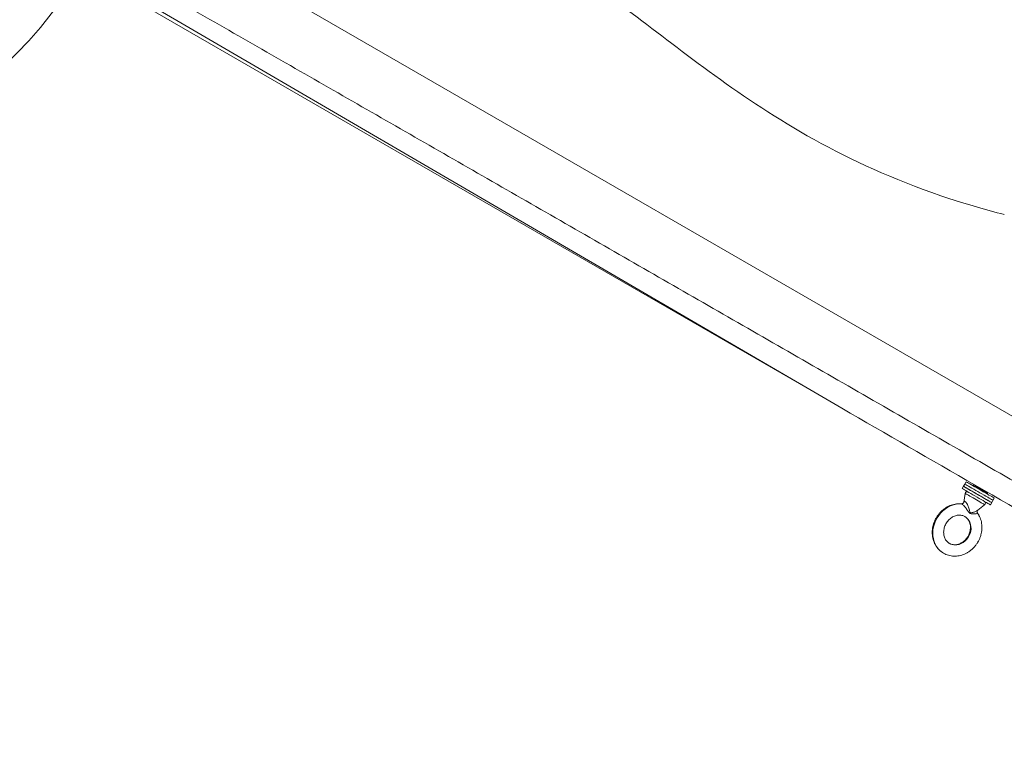
# Model space of a CAD drawing. Units: inches. Extents: x -10067 to 5153, y -540 to 759.
# Drawn here: x -2415 to -2377, y 182 to 210 of the extents above; entities that cross this region are included whole.
import ezdxf
from ezdxf import colors
from ezdxf.entities.mleader import LeaderData, LeaderLine
from ezdxf.math import Vec2, Vec3

# ---------------------------------------------------------------- set-up
doc = ezdxf.new("R2010")
doc.units = ezdxf.units.IN
doc.header["$MEASUREMENT"] = 0
doc.layers.add('EN VORTEX TEXT', color=94, linetype='Continuous', lineweight=9)
doc.layers.add('FR VORTEX TEXT', color=73, linetype='Continuous')
doc.styles.add('Vortex annotative', font='arial.ttf')

msp = doc.modelspace()

# ---------------------------------------------------------------- linework, layer by layer
at = {"color": 7, "linetype": 'Continuous', "lineweight": 0}
for p, q in [((-2341.353, 174.954), (-2410.174, 214.688)), ((-2414.085, 213.482), (-2383.365, 195.746)), ((-2383.365, 195.746), (-2413.274, 213.195)), ((-2378.348, 192.662), (-2378.398, 192.575)), ((-2378.298, 192.748), (-2378.348, 192.662)), ((-2378.004, 192.633), (-2378.02, 192.606)), ((-2378.398, 192.575), (-2378.448, 192.489)), ((-2378.333, 192.302), (-2378.386, 191.963)), ((-2377.479, 192.293), (-2377.463, 192.32)), ((-2377.851, 191.655), (-2377.585, 191.87)), ((-2377.366, 191.864), (-2377.316, 191.95)), ((-2377.316, 191.95), (-2377.266, 192.037)), ((-2377.266, 192.037), (-2377.216, 192.123))]:
    msp.add_line(p, q, dxfattribs=at)
at = {"color": 7, "linetype": 'Continuous', "lineweight": 0, "flags": 128}
for points in [[(-2377.536, 192.193), (-2377.609, 192.235), (-2377.687, 192.28), (-2377.767, 192.326), (-2377.848, 192.373), (-2377.928, 192.419), (-2378.005, 192.464), (-2378.078, 192.506), (-2378.145, 192.544), (-2378.204, 192.578), (-2378.254, 192.608), (-2378.295, 192.631), (-2378.324, 192.648), (-2378.342, 192.658), (-2378.348, 192.662)], [(-2377.536, 192.193), (-2377.609, 192.235), (-2377.687, 192.28), (-2377.767, 192.326), (-2377.848, 192.373), (-2377.928, 192.419), (-2378.005, 192.464), (-2378.078, 192.506), (-2378.145, 192.544), (-2378.204, 192.578), (-2378.254, 192.608), (-2378.295, 192.631), (-2378.324, 192.648), (-2378.342, 192.658), (-2378.348, 192.662)], [(-2377.486, 192.28), (-2377.559, 192.322), (-2377.637, 192.366), (-2377.717, 192.413), (-2377.798, 192.459), (-2377.878, 192.505), (-2377.955, 192.55), (-2378.028, 192.592), (-2378.095, 192.631), (-2378.154, 192.665), (-2378.204, 192.694), (-2378.245, 192.717), (-2378.274, 192.735), (-2378.292, 192.745), (-2378.298, 192.748)], [(-2377.578, 191.986), (-2377.645, 192.025), (-2377.719, 192.067), (-2377.797, 192.112), (-2377.877, 192.159), (-2377.958, 192.205), (-2378.037, 192.251), (-2378.114, 192.296), (-2378.187, 192.337), (-2378.253, 192.376), (-2378.311, 192.409), (-2378.36, 192.438), (-2378.399, 192.46), (-2378.427, 192.476), (-2378.444, 192.486), (-2378.448, 192.489)], [(-2377.528, 192.073), (-2377.595, 192.112), (-2377.669, 192.154), (-2377.747, 192.199), (-2377.827, 192.245), (-2377.908, 192.292), (-2377.987, 192.338), (-2378.064, 192.382), (-2378.137, 192.424), (-2378.203, 192.462), (-2378.261, 192.496), (-2378.31, 192.524), (-2378.349, 192.547), (-2378.377, 192.563), (-2378.394, 192.573), (-2378.398, 192.575)], [(-2377.586, 192.106), (-2377.659, 192.149), (-2377.737, 192.193), (-2377.817, 192.239), (-2377.898, 192.286), (-2377.978, 192.332), (-2378.055, 192.377), (-2378.128, 192.419), (-2378.195, 192.458), (-2378.254, 192.492), (-2378.304, 192.521), (-2378.345, 192.544), (-2378.374, 192.561), (-2378.392, 192.572), (-2378.398, 192.575)], [(-2377.216, 192.123), (-2377.222, 192.127), (-2377.24, 192.137), (-2377.269, 192.154), (-2377.31, 192.178), (-2377.36, 192.207), (-2377.42, 192.241), (-2377.486, 192.28)], [(-2377.316, 191.95), (-2377.322, 191.954), (-2377.34, 191.964), (-2377.369, 191.981), (-2377.41, 192.005), (-2377.46, 192.034), (-2377.52, 192.068), (-2377.586, 192.106)], [(-2377.366, 191.864), (-2377.366, 191.864), (-2377.374, 191.868), (-2377.393, 191.879), (-2377.424, 191.897), (-2377.466, 191.921), (-2377.517, 191.951), (-2377.578, 191.986)], [(-2377.266, 192.037), (-2377.272, 192.04), (-2377.29, 192.051), (-2377.319, 192.068), (-2377.36, 192.091), (-2377.41, 192.12), (-2377.47, 192.155), (-2377.536, 192.193)], [(-2377.266, 192.037), (-2377.272, 192.04), (-2377.29, 192.051), (-2377.319, 192.068), (-2377.36, 192.091), (-2377.41, 192.12), (-2377.47, 192.155), (-2377.536, 192.193)], [(-2377.316, 191.95), (-2377.316, 191.95), (-2377.324, 191.955), (-2377.343, 191.966), (-2377.374, 191.984), (-2377.416, 192.008), (-2377.467, 192.038), (-2377.528, 192.073)]]:
    msp.add_lwpolyline(points, dxfattribs=at)
at = {"color": 8, "linetype": 'Continuous', "lineweight": 0, "flags": 128}
for points in [[(-2378.02, 192.606), (-2378.018, 192.605), (-2378.006, 192.598), (-2377.981, 192.583), (-2377.946, 192.563), (-2377.901, 192.537), (-2377.849, 192.507), (-2377.793, 192.475), (-2377.735, 192.441), (-2377.677, 192.408), (-2377.623, 192.376), (-2377.574, 192.348), (-2377.534, 192.325), (-2377.504, 192.308), (-2377.485, 192.297), (-2377.479, 192.293), (-2377.479, 192.293)], [(-2377.463, 192.32), (-2377.465, 192.321), (-2377.477, 192.328), (-2377.502, 192.343), (-2377.537, 192.363), (-2377.582, 192.389), (-2377.633, 192.419), (-2377.69, 192.451), (-2377.748, 192.485), (-2377.806, 192.518), (-2377.86, 192.55), (-2377.909, 192.578), (-2377.949, 192.601), (-2377.979, 192.618), (-2377.998, 192.629), (-2378.004, 192.633), (-2378.004, 192.633)], [(-2377.772, 191.978), (-2377.833, 192.013), (-2377.898, 192.051), (-2377.965, 192.09), (-2378.031, 192.128), (-2378.096, 192.165), (-2378.156, 192.2), (-2378.21, 192.231), (-2378.255, 192.257), (-2378.291, 192.278), (-2378.317, 192.293), (-2378.331, 192.301), (-2378.333, 192.302)], [(-2379.164, 190.015), (-2379.202, 190.039), (-2379.284, 190.103), (-2379.359, 190.178), (-2379.423, 190.263), (-2379.476, 190.357), (-2379.518, 190.459), (-2379.548, 190.566), (-2379.566, 190.679), (-2379.571, 190.794), (-2379.563, 190.911), (-2379.543, 191.027), (-2379.51, 191.142), (-2379.465, 191.254), (-2379.409, 191.361), (-2379.342, 191.462), (-2379.266, 191.555), (-2379.181, 191.639), (-2379.089, 191.713), (-2378.991, 191.776), (-2378.887, 191.827), (-2378.781, 191.865), (-2378.672, 191.89), (-2378.564, 191.902), (-2378.456, 191.9)], [(-2377.585, 191.87), (-2377.589, 191.873), (-2377.605, 191.882), (-2377.632, 191.897), (-2377.67, 191.919), (-2377.717, 191.946), (-2377.772, 191.978)], [(-2378.941, 190.391), (-2378.885, 190.364), (-2378.81, 190.34), (-2378.73, 190.33), (-2378.649, 190.333), (-2378.567, 190.349), (-2378.487, 190.379), (-2378.41, 190.42), (-2378.339, 190.473), (-2378.276, 190.537), (-2378.22, 190.608), (-2378.175, 190.687), (-2378.14, 190.771), (-2378.117, 190.858), (-2378.107, 190.946), (-2378.109, 191.033), (-2378.124, 191.117), (-2378.15, 191.196), (-2378.188, 191.268), (-2378.237, 191.332), (-2378.295, 191.385), (-2378.347, 191.42)]]:
    msp.add_lwpolyline(points, dxfattribs=at)
at = {"color": 7, "linetype": 'Continuous', "lineweight": 0}
for centre, radius, start, end in [((-2425.165, 219.663), 14.875, 167.1937, 330.7222), ((-2378.006, 192.598), 0.0156, 150, 240), ((-2377.991, 192.625), 0.0156, 60, 150), ((-2378.258, 192.291), 0.0763, 60, 171.1388), ((-2377.492, 192.301), 0.0156, 240, 330), ((-2377.477, 192.328), 0.0156, 330, 60), ((-2377.632, 191.929), 0.0763, 308.8612, 60)]:
    msp.add_arc(centre, radius, start, end, dxfattribs=at)
for points, knots in [([(-2407.295, 215.663), (-2406.124, 215.664), (-2403.957, 215.579), (-2400.323, 215.142), (-2396.88, 214.188), (-2393.776, 212.62), (-2390.938, 210.607), (-2387.84, 208.183), (-2384.02, 205.648), (-2380.178, 203.932), (-2377.559, 203.168), (-2376.833, 202.982)], [0, 0, 0, 0, 0.056, 0.112, 0.224, 0.336, 0.448, 0.56, 0.67, 0.78, 0.8197671, 0.8197671, 0.8197671, 0.8197671]), ([(-2412.96, 213.733), (-2412.01, 213.189), (-2410.104, 212.095), (-2407.232, 210.447), (-2404.336, 208.785), (-2401.415, 207.108), (-2398.471, 205.417), (-2395.502, 203.712), (-2392.51, 201.993), (-2389.493, 200.259), (-2386.452, 198.511), (-2383.387, 196.748), (-2380.297, 194.971), (-2377.184, 193.18), (-2374.047, 191.375), (-2370.885, 189.555), (-2367.699, 187.721), (-2364.489, 185.873), (-2361.255, 184.01), (-2357.997, 182.133), (-2354.715, 180.241), (-2351.409, 178.336), (-2348.078, 176.416), (-2344.723, 174.481), (-2342.479, 173.187), (-2341.353, 172.537)], [0, 0, 0, 0, 0.039742, 0.079824, 0.120245, 0.161006, 0.202107, 0.243547, 0.285327, 0.327447, 0.369906, 0.412705, 0.455844, 0.499322, 0.54314, 0.587297, 0.631795, 0.676631, 0.721808, 0.767324, 0.81318, 0.859376, 0.905911, 0.952786, 1, 1, 1, 1]), ([(-2341.353, 171.49), (-2343.154, 172.53), (-2346.741, 174.601), (-2352.1, 177.695), (-2357.416, 180.764), (-2362.689, 183.808), (-2367.919, 186.828), (-2373.106, 189.823), (-2378.25, 192.793), (-2381.665, 194.764), (-2383.365, 195.746)], [0, 0, 0, 0, 0.128585, 0.256146, 0.382682, 0.508194, 0.632682, 0.756146, 0.878585, 1, 1, 1, 1]), ([(-2378.471, 191.905), (-2378.5, 191.907), (-2378.563, 191.912), (-2378.662, 191.904), (-2378.766, 191.886), (-2378.869, 191.855), (-2378.969, 191.813), (-2379.065, 191.759), (-2379.156, 191.696), (-2379.241, 191.622), (-2379.319, 191.54), (-2379.389, 191.45), (-2379.449, 191.353), (-2379.5, 191.251), (-2379.541, 191.144), (-2379.57, 191.034), (-2379.588, 190.923), (-2379.595, 190.811), (-2379.589, 190.7), (-2379.572, 190.592), (-2379.543, 190.487), (-2379.503, 190.388), (-2379.453, 190.295), (-2379.392, 190.21), (-2379.322, 190.134), (-2379.247, 190.068), (-2379.191, 190.033), (-2379.164, 190.016)], [0, 0, 0, 0, 0.033391, 0.073056, 0.112886, 0.152892, 0.19307, 0.233402, 0.273869, 0.314444, 0.355107, 0.395837, 0.43662, 0.477444, 0.518296, 0.559162, 0.600027, 0.640872, 0.681668, 0.722382, 0.76298, 0.803424, 0.843685, 0.883744, 0.923601, 0.963277, 1, 1, 1, 1]), ([(-2378.386, 191.965), (-2378.386, 191.965), (-2378.386, 191.966), (-2378.388, 191.957), (-2378.396, 191.94), (-2378.417, 191.919), (-2378.447, 191.906), (-2378.464, 191.906), (-2378.471, 191.906)], [0, 0, 0, 0, 0.0075575, 0.1818237, 0.3685457, 0.5758757, 0.8114853, 1, 1, 1, 1]), ([(-2378.94, 190.392), (-2378.945, 190.395), (-2378.971, 190.408), (-2379.012, 190.443), (-2379.06, 190.495), (-2379.099, 190.557), (-2379.128, 190.626), (-2379.147, 190.7), (-2379.156, 190.779), (-2379.155, 190.86), (-2379.142, 190.941), (-2379.12, 191.022), (-2379.088, 191.1), (-2379.046, 191.174), (-2378.997, 191.243), (-2378.94, 191.304), (-2378.878, 191.358), (-2378.811, 191.402), (-2378.741, 191.435), (-2378.669, 191.459), (-2378.598, 191.471), (-2378.527, 191.473), (-2378.458, 191.464), (-2378.398, 191.446), (-2378.363, 191.427), (-2378.347, 191.419)], [0, 0, 0, 0, 0.012652, 0.061372, 0.109852, 0.157494, 0.204141, 0.249916, 0.295035, 0.339708, 0.384088, 0.428284, 0.472362, 0.516361, 0.560308, 0.604217, 0.648119, 0.692055, 0.736097, 0.780354, 0.824983, 0.870189, 0.916198, 0.963199, 1, 1, 1, 1]), ([(-2377.859, 191.553), (-2377.862, 191.558), (-2377.87, 191.571), (-2377.875, 191.601), (-2377.869, 191.63), (-2377.858, 191.648), (-2377.851, 191.655), (-2377.851, 191.655), (-2377.851, 191.655)], [0, 0, 0, 0, 0.165652, 0.379425, 0.596209, 0.779644, 0.947465, 1, 1, 1, 1]), ([(-2377.843, 190.443), (-2377.832, 190.462), (-2377.803, 190.514), (-2377.764, 190.604), (-2377.728, 190.712), (-2377.703, 190.823), (-2377.691, 190.935), (-2377.689, 191.046), (-2377.7, 191.156), (-2377.722, 191.263), (-2377.756, 191.365), (-2377.801, 191.461), (-2377.836, 191.524), (-2377.859, 191.552), (-2377.859, 191.553)], [0, 0, 0, 0, 0.053981, 0.148648, 0.243397, 0.338166, 0.432915, 0.52759, 0.62212, 0.716426, 0.810421, 0.904029, 0.997189, 1, 1, 1, 1]), ([(-2378.347, 191.419), (-2378.343, 191.416), (-2378.317, 191.404), (-2378.276, 191.371), (-2378.228, 191.319), (-2378.188, 191.258), (-2378.157, 191.19), (-2378.137, 191.116), (-2378.127, 191.038), (-2378.128, 190.957), (-2378.139, 190.876), (-2378.16, 190.795), (-2378.188, 190.723), (-2378.212, 190.68), (-2378.222, 190.662)], [0, 0, 0, 0, 0.02224, 0.118901, 0.215285, 0.310083, 0.402906, 0.493955, 0.583659, 0.672434, 0.760604, 0.848388, 0.935926, 1, 1, 1, 1]), ([(-2379.164, 190.016), (-2379.162, 190.015), (-2379.132, 189.994), (-2379.068, 189.965), (-2378.973, 189.93), (-2378.873, 189.908), (-2378.77, 189.897), (-2378.666, 189.899), (-2378.562, 189.913), (-2378.459, 189.938), (-2378.357, 189.976), (-2378.259, 190.024), (-2378.166, 190.084), (-2378.078, 190.153), (-2377.997, 190.231), (-2377.924, 190.318), (-2377.874, 190.39), (-2377.849, 190.433), (-2377.843, 190.443)], [0, 0, 0, 0, 0.004876, 0.073385, 0.141823, 0.21028, 0.278864, 0.347657, 0.416719, 0.486085, 0.555753, 0.625704, 0.695907, 0.766319, 0.836897, 0.907604, 0.978416, 1, 1, 1, 1]), ([(-2378.222, 190.662), (-2378.228, 190.65), (-2378.25, 190.614), (-2378.292, 190.559), (-2378.349, 190.498), (-2378.412, 190.446), (-2378.48, 190.403), (-2378.55, 190.37), (-2378.621, 190.348), (-2378.693, 190.336), (-2378.763, 190.335), (-2378.832, 190.346), (-2378.891, 190.364), (-2378.925, 190.384), (-2378.94, 190.392)], [0, 0, 0, 0, 0.0417839, 0.1289674, 0.2161426, 0.303307, 0.3905492, 0.4780223, 0.5659527, 0.6546606, 0.7445563, 0.8360972, 0.9296291, 1, 1, 1, 1])]:
    msp.add_open_spline(points, degree=3, knots=knots, dxfattribs=at)
at = {"color": 8, "linetype": 'Continuous', "lineweight": 0}
for points, knots in [([(-2378.456, 191.9), (-2378.457, 191.901), (-2378.46, 191.902), (-2378.466, 191.905), (-2378.469, 191.904), (-2378.471, 191.904)], [0, 0, 0, 0, 0.257851, 0.395314, 1, 1, 1, 1]), ([(-2377.861, 191.552), (-2377.859, 191.549), (-2377.852, 191.541), (-2377.869, 191.531), (-2377.912, 191.52), (-2377.993, 191.515), (-2378.08, 191.516), (-2378.141, 191.534), (-2378.179, 191.56), (-2378.212, 191.605), (-2378.25, 191.662), (-2378.29, 191.72), (-2378.334, 191.779), (-2378.379, 191.832), (-2378.413, 191.866), (-2378.437, 191.888), (-2378.448, 191.895), (-2378.456, 191.9)], [0, 0, 0, 0, 0.036598, 0.101358, 0.177009, 0.293637, 0.425278, 0.465534, 0.507347, 0.580934, 0.653851, 0.728217, 0.792595, 0.874216, 0.933092, 0.952399, 1, 1, 1, 1]), ([(-2378.385, 191.963), (-2378.385, 191.966), (-2378.384, 191.984), (-2378.373, 192), (-2378.352, 192.004), (-2378.331, 191.99), (-2378.306, 191.967), (-2378.286, 191.942), (-2378.256, 191.896), (-2378.228, 191.844), (-2378.198, 191.77), (-2378.177, 191.7), (-2378.162, 191.635), (-2378.151, 191.589), (-2378.134, 191.569), (-2378.118, 191.561), (-2378.086, 191.56), (-2378.038, 191.572), (-2377.966, 191.596), (-2377.895, 191.625), (-2377.864, 191.647), (-2377.852, 191.656)], [0, 0, 0, 0, 0.0134503, 0.081134, 0.1457258, 0.1925948, 0.2160003, 0.2855011, 0.2985448, 0.3832161, 0.4482885, 0.5169119, 0.5874201, 0.6451764, 0.6616581, 0.6723137, 0.6999783, 0.7571128, 0.815355, 0.9307164, 1, 1, 1, 1])]:
    msp.add_open_spline(points, degree=3, knots=knots, dxfattribs=at)

# ---------------------------------------------------------------- leaders
at = {"layer": 'EN VORTEX TEXT', "linetype": 'ByBlock', "lineweight": 0}
ml = msp.add_multileader_mtext('Standard', dxfattribs=at)
ml.set_content('\\A1;1/2" (13mm)SILICONE DC-756 DOW CORNING SEALANT BETWEEN \\PRACE SLABS # 11990.2441 ', color=256, style='Vortex annotative')
ml.set_leader_properties()
ml.build(insert=Vec2(0, 0))
ml.multileader.update_dxf_attribs({"text_left_attachment_type": 5, "text_right_attachment_type": 5, "dogleg_length": 0, "arrow_head_size": 3.281, "scale": 42})
ctx = ml.context
ctx.base_point, ctx.scale, ctx.char_height, ctx.arrow_head_size, ctx.landing_gap_size, ctx.plane_origin = Vec3(-2605.682, 213.079), 42, 3.28125, 3.281, 2.5, Vec3(-2292.407, -130.432)
ctx.left_attachment, ctx.right_attachment = 5, 5
notes = []
notes.append((ctx, [(0, (1, 1, 0), (-2605.682, 213.079), (1, 0), 0, [(0, [(-2640.629, 184.015)], 0, [])])]))
ctx.mtext.insert, ctx.mtext.width, ctx.mtext.defined_height, ctx.mtext.flow_direction = Vec3(-2603.182, 228.126), 86.39417, 47.678, 5
ml = msp.add_multileader_mtext('Standard', dxfattribs=at)
ml.set_content('\\A1; {\\A0;STEP #6}', color=256, style='Vortex annotative')
ml.set_leader_properties()
ml.build(insert=Vec2(0, 0))
ml.multileader.update_dxf_attribs({"has_text_frame": 1, "text_left_attachment_type": 5, "text_right_attachment_type": 5, "dogleg_length": 0, "arrow_head_size": 3.281, "scale": 50})
ctx = ml.context
ctx.base_point, ctx.scale, ctx.char_height, ctx.arrow_head_size, ctx.landing_gap_size, ctx.plane_origin = Vec3(-2297.522, 176.042), 50, 3.28125, 3.281, 2.5, Vec3(-1833.934, 130.229)
ctx.left_attachment, ctx.right_attachment, ctx.text_align_type = 5, 5, 1
notes.append((ctx, [(0, (1, 1, 0), (-2297.522, 176.042), (1, 0), 0, [(1, [(-2324.426, 204.863)], 0, [])])]))
ctx.mtext.insert, ctx.mtext.width, ctx.mtext.defined_height, ctx.mtext.alignment, ctx.mtext.flow_direction = Vec3(-2284.373, 180.036), 21.29833, 2.465, 2, 5
at = {"layer": 'FR VORTEX TEXT', "linetype": 'ByBlock', "lineweight": 0}
ml = msp.add_multileader_mtext('Standard', dxfattribs=at)
ml.set_content('\\A1;1/2" (13mm)SILICONE DC-756 \\PENTRE LES DALLES DU RALLYE                     # 11990.2441 ', color=256, style='Vortex annotative')
ml.set_leader_properties()
ml.build(insert=Vec2(0, 0))
ml.multileader.update_dxf_attribs({"text_left_attachment_type": 5, "text_right_attachment_type": 5, "dogleg_length": 0, "arrow_head_size": 3.281, "scale": 42})
ctx = ml.context
ctx.base_point, ctx.scale, ctx.char_height, ctx.arrow_head_size, ctx.landing_gap_size, ctx.plane_origin = Vec3(-2605.682, 213.079), 42, 3.28125, 3.281, 2.5, Vec3(-2299.184, -119.486)
ctx.left_attachment, ctx.right_attachment = 5, 5
notes.append((ctx, [(0, (1, 1, 0), (-2605.682, 213.079), (1, 0), 0, [(0, [(-2640.629, 184.015)], 0, [])])]))
ctx.mtext.insert, ctx.mtext.width, ctx.mtext.defined_height, ctx.mtext.flow_direction = Vec3(-2603.182, 228.124), 86.39417, 47.678, 5
ml = msp.add_multileader_mtext('Standard', dxfattribs=at)
ml.set_content('\\A1; {\\A0;ÉTAPE #6}', color=256, style='Vortex annotative')
ml.set_leader_properties()
ml.build(insert=Vec2(0, 0))
ml.multileader.update_dxf_attribs({"has_text_frame": 1, "text_left_attachment_type": 5, "text_right_attachment_type": 5, "dogleg_length": 0, "arrow_head_size": 3.281, "scale": 50})
ctx = ml.context
ctx.base_point, ctx.scale, ctx.char_height, ctx.arrow_head_size, ctx.landing_gap_size, ctx.plane_origin = Vec3(-2298.278, 175.484), 50, 3.28125, 3.281, 2.5, Vec3(-1792.376, 129.704)
ctx.left_attachment, ctx.right_attachment, ctx.text_align_type = 5, 5, 1
notes.append((ctx, [(0, (1, 1, 0), (-2298.278, 175.484), (1, 0), 0, [(1, [(-2324.426, 204.863)], 0, [])])]))
ctx.mtext.insert, ctx.mtext.width, ctx.mtext.defined_height, ctx.mtext.alignment, ctx.mtext.flow_direction = Vec3(-2284.546, 180.25), 22.70569, 2.465, 2, 5
for ctx, leaders in notes:
    for number, flags, end, landing, length, lines in leaders:
        leader = LeaderData()
        leader.index, (leader.has_last_leader_line, leader.has_dogleg_vector, leader.attachment_direction) = number, flags
        leader.last_leader_point, leader.dogleg_vector, leader.dogleg_length = Vec3(end), Vec3(landing), length
        for number, points, colour, breaks in lines:
            line = LeaderLine()
            line.index, line.vertices, line.color, line.breaks = number, Vec3.list(points), colors.encode_raw_color(colour), breaks
            leader.lines.append(line)
        ctx.leaders.append(leader)

doc.saveas('drawing.dxf')
